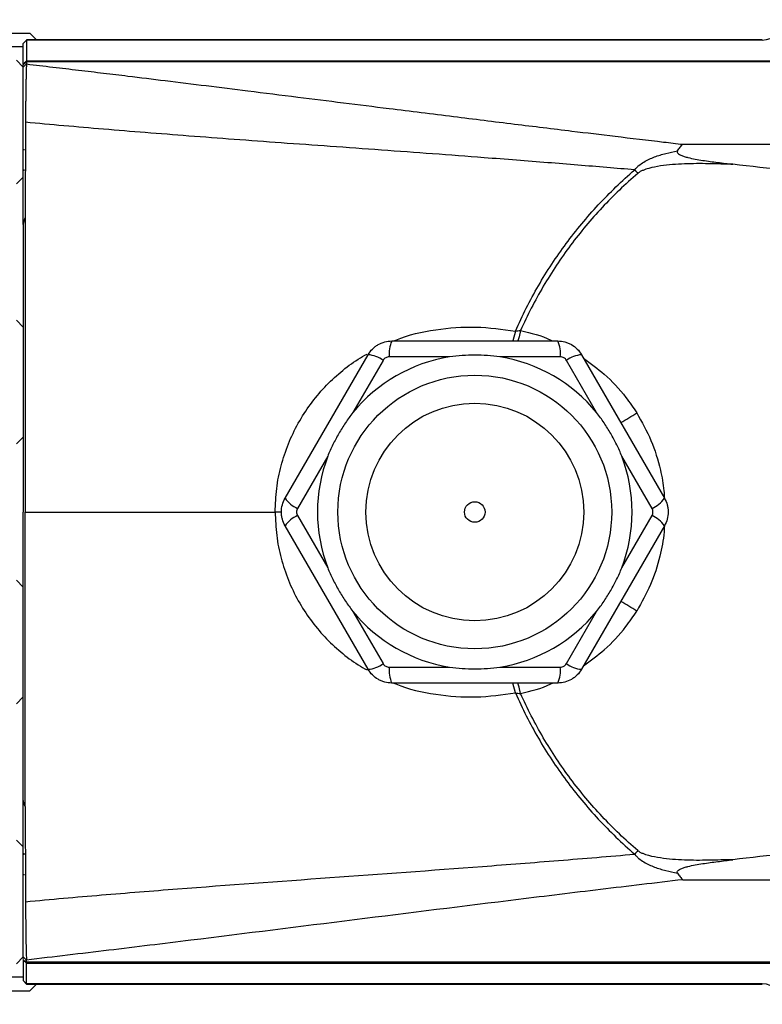
# Model space of a CAD drawing. Units: inches. Extents: x -23 to 32, y -12.1 to 22.2.
# Drawn here: x 8.1 to 12.4, y 15.4 to 21.1 of the extents above; entities that cross this region are included whole.
import ezdxf

# ---------------------------------------------------------------- set-up
doc = ezdxf.new("R2010")
doc.units = ezdxf.units.IN
doc.header["$MEASUREMENT"] = 0

msp = doc.modelspace()

# ---------------------------------------------------------------- linework, layer by layer
at = {"color": 7, "linetype": 'Continuous', "lineweight": 25}
for p, q in [((7.6714, 21.021), (8.1958, 21.021)), ((12.4085, 20.9819), (8.1761, 20.9819)), ((8.1761, 20.9814), (8.1761, 20.8621)), ((12.4085, 20.9814), (8.1761, 20.9814)), ((8.2349, 20.9819), (8.1958, 21.021)), ((8.1564, 20.9423), (7.6884, 20.9423)), ((8.1564, 20.8425), (8.1564, 20.9618)), ((8.1564, 20.8255), (8.1184, 20.8649)), ((8.1761, 20.8621), (12.6585, 20.8621)), ((8.1761, 20.8563), (8.1761, 20.8439)), ((12.6871, 20.8563), (8.1761, 20.8563)), ((8.1564, 20.8259), (8.1761, 20.8439)), ((8.1564, 20.8259), (8.1564, 20.8382)), ((8.1689, 20.8497), (8.1637, 20.8498)), ((8.1564, 20.3517), (8.165, 20.3517)), ((11.9514, 20.3814), (14.1071, 20.3814)), ((8.1564, 20.2353), (8.165, 20.2353)), ((8.1564, 20.2302), (8.165, 20.2329)), ((8.1184, 20.1536), (8.1564, 20.1929)), ((8.1681, 19.9607), (8.168, 19.9555)), ((8.1564, 19.9203), (8.1564, 18.5398)), ((8.1564, 19.3295), (8.1184, 19.3688)), ((10.9886, 19.3067), (10.9734, 19.2494)), ((10.2775, 19.2494), (11.2322, 19.2494)), ((9.6638, 18.3439), (10.1411, 19.1706)), ((10.61, 19.1581), (10.2627, 19.1581)), ((11.2469, 19.1581), (10.8996, 19.1581)), ((11.3685, 19.1706), (11.8459, 18.3439)), ((10.2276, 19.1378), (10.0539, 18.837)), ((11.4557, 18.837), (11.2821, 19.1378)), ((8.1184, 18.6575), (8.1564, 18.6968)), ((8.1564, 18.5398), (8.1564, 18.2651)), ((9.9091, 18.5862), (9.7355, 18.2854)), ((11.7742, 18.2854), (11.6005, 18.5862)), ((8.1564, 17.9904), (8.1564, 18.2651)), ((8.1688, 18.2651), (9.6066, 18.2651)), ((9.6449, 18.2651), (9.6066, 18.2651)), ((9.7355, 18.2448), (9.9091, 17.9441)), ((11.6005, 17.9441), (11.7742, 18.2448)), ((10.1411, 17.3596), (9.6638, 18.1864)), ((11.8459, 18.1864), (11.3685, 17.3596)), ((8.1564, 16.6094), (8.1564, 17.9904)), ((8.1564, 17.8334), (8.1184, 17.8728)), ((10.0539, 17.6933), (10.2276, 17.3925)), ((11.2821, 17.3925), (11.4557, 17.6933)), ((10.2627, 17.3722), (10.61, 17.3722)), ((10.8996, 17.3722), (11.2469, 17.3722)), ((11.2322, 17.2809), (10.2775, 17.2809)), ((10.9886, 17.2236), (10.9734, 17.2809)), ((8.1184, 17.1614), (8.1564, 17.2008)), ((8.1681, 16.5695), (8.168, 16.5748)), ((8.1564, 16.3373), (8.1184, 16.3767)), ((8.165, 16.2974), (8.1564, 16.3001)), ((8.1564, 16.295), (8.165, 16.295)), ((8.1564, 16.1785), (8.165, 16.1785)), ((11.9514, 16.1489), (14.1071, 16.1489)), ((8.1184, 15.6654), (8.1564, 15.7047)), ((8.1564, 15.6877), (8.1564, 15.5684)), ((8.1637, 15.6804), (8.1761, 15.6807)), ((12.6871, 15.6739), (8.1761, 15.6739)), ((8.1761, 15.6682), (12.6585, 15.6682)), ((8.1761, 15.5489), (8.1761, 15.6682)), ((8.1564, 15.588), (7.6884, 15.588)), ((8.1564, 15.5684), (8.1564, 15.568)), ((8.1564, 15.5684), (8.1761, 15.5489)), ((8.1564, 15.568), (8.1761, 15.5483)), ((12.4085, 15.5489), (8.1761, 15.5489)), ((8.1761, 15.5483), (8.1761, 15.5489)), ((8.1761, 15.5483), (12.4085, 15.5483)), ((8.1958, 15.5092), (8.2349, 15.5483)), ((7.6714, 15.5092), (8.1958, 15.5092))]:
    msp.add_line(p, q, dxfattribs=at)
at = {"color": 144, "linetype": 'Continuous', "lineweight": 18}
for p, q in [((8.1564, 20.9618), (8.1761, 20.9814)), ((8.1761, 20.9819), (8.1761, 20.9814)), ((8.1564, 20.9618), (8.1564, 20.9622)), ((8.1564, 20.8425), (8.1761, 20.8621)), ((8.1564, 20.8382), (8.1761, 20.8563)), ((8.1761, 20.8621), (8.1761, 20.8563)), ((8.1564, 20.8382), (8.1564, 20.8425)), ((8.1564, 15.7044), (8.1564, 15.692)), ((8.1564, 15.7043), (8.176, 15.6863)), ((8.1564, 15.692), (8.1564, 15.6877)), ((8.1564, 15.6877), (8.1761, 15.6682)), ((8.1761, 15.6812), (8.1632, 15.681)), ((8.1761, 15.6739), (8.1761, 15.6864)), ((8.1761, 15.6682), (8.1761, 15.6739))]:
    msp.add_line(p, q, dxfattribs=at)
at = {"color": 7, "linetype": 'Continuous', "lineweight": 25, "flags": 128}
for points in [[(11.0183, 19.31), (11.0095, 19.2742), (11.0027, 19.2494)], [(11.0183, 17.2203), (11.0095, 17.2561), (11.0027, 17.2809)]]:
    msp.add_lwpolyline(points, dxfattribs=at)
at = {"color": 7, "linetype": 'Continuous', "lineweight": 25}
for radius in [0.7874, 0.6263, 0.0591]:
    msp.add_circle((10.7548, 18.2651), radius, dxfattribs=at)
for centre, radius, start, end in [((12.4087, 21.0993), 0.1179, 269.8846, 359.726), ((10.4364, 19.1768), 0.1747, 155.4657, 186.1686), ((11.0732, 19.1768), 0.1747, 353.8314, 24.5343), ((10.7548, 18.2651), 0.9046, 99.2101, 140.7899), ((10.1245, 18.9967), 0.1747, 53.8314, 84.5343), ((10.7548, 18.2651), 0.9046, 39.2101, 80.7899), ((11.3852, 18.9967), 0.1747, 95.4657, 126.1686), ((10.3517, 20.9396), 2.4916, 299.9116, 302.3825), ((10.7548, 18.2651), 0.9046, 159.2101, 200.7899), ((10.7548, 18.2651), 0.9046, 339.2101, 20.7899), ((9.8061, 18.4452), 0.1747, 215.4657, 246.1686), ((11.7036, 18.4452), 0.1747, 293.8314, 324.5343), ((9.8061, 18.085), 0.1747, 113.8314, 144.5343), ((11.7036, 18.085), 0.1747, 35.4657, 66.1686), ((10.3517, 15.5907), 2.4916, 57.6175, 60.0884), ((10.7548, 18.2651), 0.9046, 219.2101, 260.7899), ((10.7548, 18.2651), 0.9046, 279.2101, 320.7899), ((10.1245, 17.5335), 0.1747, 275.4657, 306.1686), ((10.4364, 17.3534), 0.1747, 173.8314, 204.5343), ((11.0732, 17.3534), 0.1747, 335.4657, 6.1686), ((11.3852, 17.5335), 0.1747, 233.8314, 264.5343), ((12.4087, 15.431), 0.1179, 0.274, 90.1154)]:
    msp.add_arc(centre, radius, start, end, dxfattribs=at)
for points, knots in [([(8.1564, 19.9208), (8.1564, 19.9605), (8.1564, 20.0398), (8.1564, 20.1584), (8.1564, 20.2766), (8.1564, 20.3716), (8.1564, 20.4394), (8.1564, 20.4757), (8.1564, 20.4989), (8.1564, 20.5215), (8.1564, 20.5475), (8.1564, 20.5809), (8.1564, 20.6132), (8.1564, 20.6507), (8.1564, 20.6923), (8.1564, 20.7317), (8.1564, 20.7635), (8.1564, 20.7879), (8.1564, 20.8086), (8.1564, 20.8199), (8.1564, 20.826)], [0, 0, 0, 0, 0.119827, 0.239166, 0.358015, 0.476376, 0.525967, 0.562465, 0.585869, 0.59618, 0.63059, 0.664434, 0.698047, 0.731772, 0.785723, 0.84008, 0.881025, 0.921179, 0.957545, 1, 1, 1, 1]), ([(8.176, 20.8439), (8.176, 20.8422), (8.1759, 20.8388), (8.1757, 20.8333), (8.1756, 20.8277), (8.1754, 20.8218), (8.1752, 20.8158), (8.175, 20.8096), (8.1748, 20.8033), (8.1746, 20.797), (8.1745, 20.7907), (8.1743, 20.7844), (8.1741, 20.7781), (8.174, 20.7718), (8.1738, 20.7657), (8.1737, 20.7597), (8.1736, 20.7538), (8.1735, 20.7481), (8.1734, 20.7425), (8.1733, 20.7372), (8.1733, 20.7321), (8.1732, 20.7272), (8.1732, 20.7226), (8.1731, 20.7182), (8.173, 20.7141), (8.1729, 20.7045), (8.1726, 20.6889), (8.1723, 20.6667), (8.1719, 20.6441), (8.1716, 20.6212), (8.1713, 20.5982), (8.1711, 20.5752), (8.171, 20.5525), (8.1709, 20.5301), (8.1709, 20.5153), (8.1709, 20.508)], [0, 0, 0, 0, 0.029628, 0.058657, 0.087052, 0.114783, 0.141821, 0.168137, 0.193706, 0.218506, 0.242516, 0.265715, 0.288088, 0.309619, 0.330295, 0.350105, 0.369037, 0.387085, 0.404239, 0.420496, 0.435849, 0.450294, 0.463829, 0.476452, 0.48816, 0.498953, 0.558432, 0.617201, 0.675142, 0.732144, 0.788108, 0.842946, 0.896581, 0.94895, 1, 1, 1, 1]), ([(8.176, 20.8439), (8.2268, 20.8379), (8.327, 20.8262), (8.475, 20.8087), (8.6187, 20.7915), (8.7848, 20.7714), (8.9816, 20.7474), (9.2116, 20.719), (9.4654, 20.6875), (9.7282, 20.6546), (9.999, 20.6207), (10.2977, 20.5832), (10.6257, 20.5423), (10.9764, 20.499), (11.2862, 20.4611), (11.5721, 20.4266), (11.7847, 20.4012), (11.9146, 20.3858), (11.9514, 20.3814)], [0, 0, 0, 0, 0.040208, 0.079301, 0.11728, 0.154144, 0.211126, 0.273657, 0.336981, 0.413108, 0.482837, 0.552566, 0.650971, 0.743931, 0.831447, 0.897085, 0.970855, 1, 1, 1, 1]), ([(8.171, 20.508), (8.1709, 20.4934), (8.1707, 20.4366), (8.1706, 20.3655), (8.1704, 20.2948), (8.17, 20.2522), (8.1697, 20.2096), (8.1697, 20.1568), (8.1692, 20.0739), (8.1685, 20.0051), (8.1681, 19.9607)], [0, 0, 0, 0, 0.080125, 0.3115958, 0.3895032, 0.4673943, 0.5452782, 0.6231935, 0.7565762, 1, 1, 1, 1]), ([(11.6748, 20.2344), (11.6214, 20.2389), (11.5124, 20.2482), (11.3456, 20.2619), (11.1723, 20.2759), (10.9925, 20.2901), (10.7719, 20.3071), (10.5128, 20.3266), (10.2178, 20.3483), (9.9273, 20.3691), (9.6448, 20.3892), (9.3736, 20.4091), (9.1131, 20.4288), (8.8631, 20.4484), (8.6234, 20.468), (8.3938, 20.4876), (8.2441, 20.5013), (8.1709, 20.508)], [0, 0, 0, 0, 0.045713, 0.093298, 0.142741, 0.194026, 0.247136, 0.331481, 0.415624, 0.499557, 0.580017, 0.657394, 0.731747, 0.803134, 0.871606, 0.937213, 1, 1, 1, 1]), ([(11.921, 20.3437), (11.9261, 20.3515), (11.9312, 20.3586), (11.9387, 20.368), (11.9413, 20.371), (11.9464, 20.3765), (11.9489, 20.3791), (11.9514, 20.3814)], [0, 0, 0, 0, 0.5, 0.5, 0.75, 0.75, 1, 1, 1, 1]), ([(11.6748, 20.2344), (11.6765, 20.2367), (11.6783, 20.2391), (11.682, 20.2435), (11.684, 20.2456), (11.6899, 20.2519), (11.6941, 20.2558), (11.7073, 20.2669), (11.7168, 20.2735), (11.7466, 20.2915), (11.7674, 20.3008), (11.8099, 20.3168), (11.8317, 20.3234), (11.8759, 20.3349), (11.8984, 20.3396), (11.921, 20.3437)], [0, 0, 0, 0, 0.03125, 0.03125, 0.0625, 0.0625, 0.125, 0.125, 0.25, 0.25, 0.5, 0.5, 0.75, 0.75, 1, 1, 1, 1]), ([(11.921, 20.3437), (11.9203, 20.3426), (11.9198, 20.3414), (11.9192, 20.339), (11.9192, 20.3377), (11.9201, 20.334), (11.9217, 20.3315), (11.9259, 20.3272), (11.9286, 20.3253), (11.9342, 20.3218), (11.9373, 20.3202), (11.9467, 20.3159), (11.9533, 20.3135), (11.9668, 20.3092), (11.9737, 20.3073), (11.9947, 20.302), (12.0088, 20.299), (12.0373, 20.2937), (12.0515, 20.2914), (12.0945, 20.2848), (12.1233, 20.2809), (12.1809, 20.2735), (12.2098, 20.27), (12.2387, 20.2667)], [0, 0, 0, 0, 0.015625, 0.015625, 0.03125, 0.03125, 0.0625, 0.0625, 0.09375, 0.09375, 0.125, 0.125, 0.1875, 0.1875, 0.25, 0.25, 0.375, 0.375, 0.5, 0.5, 0.75, 0.75, 1, 1, 1, 1]), ([(10.9886, 19.3067), (11.0278, 19.3958), (11.0719, 19.4827), (11.1699, 19.6518), (11.2233, 19.7327), (11.3382, 19.8877), (11.3998, 19.9618), (11.5311, 20.1032), (11.6009, 20.1706), (11.6748, 20.2344)], [0, 0, 0, 0, 0.25, 0.25, 0.5, 0.5, 0.75, 0.75, 1, 1, 1, 1]), ([(12.2387, 20.2667), (12.1925, 20.2675), (12.1462, 20.2685), (12.0537, 20.2705), (12.0075, 20.2704), (11.9382, 20.2676), (11.9151, 20.2663), (11.869, 20.2625), (11.846, 20.26), (11.8004, 20.2532), (11.7778, 20.249), (11.7443, 20.2397), (11.7331, 20.2361), (11.7171, 20.2294), (11.7118, 20.2269), (11.7018, 20.2212), (11.6969, 20.2181), (11.6924, 20.2142)], [0, 0, 0, 0, 0.25, 0.25, 0.5, 0.5, 0.625, 0.625, 0.75, 0.75, 0.875, 0.875, 0.9375, 0.9375, 0.96875, 0.96875, 1, 1, 1, 1]), ([(11.6924, 20.2142), (11.6199, 20.152), (11.5516, 20.0863), (11.4229, 19.9485), (11.3625, 19.8762), (11.2496, 19.7252), (11.1972, 19.6463), (11.1248, 19.5229), (11.1018, 19.481), (11.0583, 19.3963), (11.0377, 19.3534), (11.0183, 19.31)], [0, 0, 0, 0, 0.25, 0.25, 0.5, 0.5, 0.75, 0.75, 0.875, 0.875, 1, 1, 1, 1]), ([(8.1681, 19.9607), (8.167, 19.9573), (8.1659, 19.9539), (8.1649, 19.9504), (8.1636, 19.9461), (8.1623, 19.9418), (8.1611, 19.9375), (8.1595, 19.9318), (8.1579, 19.926), (8.1564, 19.9203)], [0.000069875, 0.000069875, 0.000069875, 0.000069875, 0.000364164, 0.000364164, 0.000364164, 0.000728318, 0.000728318, 0.000728318, 0.001209403, 0.001209403, 0.001209403, 0.001209403]), ([(10.2898, 19.2494), (10.2937, 19.2511), (10.3701, 19.2849), (10.529, 19.3196), (10.7614, 19.3376), (10.9131, 19.3169), (10.9886, 19.3067)], [0, 0, 0, 0, 0.017855, 0.348148, 0.675305, 1, 1, 1, 1]), ([(11.0183, 19.31), (11.0784, 19.2959), (11.1416, 19.2811), (11.1984, 19.2509), (11.2012, 19.2494)], [0, 0, 0, 0, 0.950325, 1, 1, 1, 1]), ([(10.1411, 19.1706), (10.148, 19.1827), (10.1564, 19.1935), (10.171, 19.2081), (10.1762, 19.2127), (10.1872, 19.2211), (10.1929, 19.2249), (10.2107, 19.2352), (10.2236, 19.2405), (10.2501, 19.2476), (10.2636, 19.2494), (10.2775, 19.2494)], [0, 0, 0, 0, 0.25, 0.25, 0.375, 0.375, 0.5, 0.5, 0.75, 0.75, 1, 1, 1, 1]), ([(11.2322, 19.2494), (11.246, 19.2494), (11.2596, 19.2476), (11.2795, 19.2422), (11.2861, 19.24), (11.2989, 19.2347), (11.305, 19.2317), (11.3228, 19.2214), (11.3339, 19.2129), (11.3533, 19.1935), (11.3616, 19.1827), (11.3685, 19.1706)], [0, 0, 0, 0, 0.25, 0.25, 0.375, 0.375, 0.5, 0.5, 0.75, 0.75, 1, 1, 1, 1]), ([(9.6066, 18.2651), (9.6083, 18.3102), (9.6118, 18.3998), (9.6387, 18.5315), (9.6804, 18.6578), (9.7373, 18.7767), (9.8078, 18.8862), (9.8899, 18.9851), (9.9823, 19.0716), (10.065, 19.1349), (10.1184, 19.1647), (10.1359, 19.1744)], [0, 0, 0, 0, 0.121082, 0.240929, 0.360524, 0.479708, 0.597087, 0.713964, 0.830232, 0.944462, 1, 1, 1, 1]), ([(10.2627, 19.1581), (10.2592, 19.1581), (10.2557, 19.1576), (10.2488, 19.1558), (10.2455, 19.1544), (10.2363, 19.1491), (10.2311, 19.1439), (10.2276, 19.1378)], [0, 0, 0, 0, 0.25, 0.25, 0.5, 0.5, 1, 1, 1, 1]), ([(10.8996, 19.1581), (10.8756, 19.162), (10.8515, 19.1642), (10.8032, 19.1672), (10.7791, 19.1679), (10.7308, 19.1679), (10.7066, 19.1672), (10.6582, 19.1642), (10.634, 19.1619), (10.61, 19.1581)], [0, 0, 0, 0, 0.25, 0.25, 0.5, 0.5, 0.75, 0.75, 1, 1, 1, 1]), ([(11.2821, 19.1378), (11.2803, 19.1408), (11.2782, 19.1436), (11.2732, 19.1486), (11.2703, 19.1508), (11.2611, 19.1561), (11.254, 19.1581), (11.2469, 19.1581)], [0, 0, 0, 0, 0.25, 0.25, 0.5, 0.5, 1, 1, 1, 1]), ([(11.3806, 19.1498), (11.4213, 19.1205), (11.5112, 19.0556), (11.6116, 18.946), (11.6658, 18.8656), (11.6861, 18.8354)], [0, 0, 0, 0, 0.341464, 0.753389, 1, 1, 1, 1]), ([(10.0539, 18.837), (10.0385, 18.8181), (10.0245, 18.7984), (9.9978, 18.7581), (9.9852, 18.7375), (9.961, 18.6957), (9.9495, 18.6744), (9.9279, 18.631), (9.9178, 18.6089), (9.9091, 18.5862)], [0, 0, 0, 0, 0.25, 0.25, 0.5, 0.5, 0.75, 0.75, 1, 1, 1, 1]), ([(11.6005, 18.5862), (11.5919, 18.609), (11.5818, 18.631), (11.5602, 18.6742), (11.5488, 18.6955), (11.5246, 18.7373), (11.5119, 18.7579), (11.4852, 18.7983), (11.4711, 18.8182), (11.4557, 18.837)], [0, 0, 0, 0, 0.25, 0.25, 0.5, 0.5, 0.75, 0.75, 1, 1, 1, 1]), ([(11.6861, 18.8354), (11.7153, 18.7834), (11.7738, 18.6795), (11.8201, 18.5258), (11.8419, 18.4136), (11.8442, 18.3594), (11.8448, 18.3457)], [0, 0, 0, 0, 0.343497, 0.687029, 0.921042, 1, 1, 1, 1]), ([(9.6638, 18.1864), (9.6568, 18.1984), (9.6516, 18.2111), (9.6463, 18.231), (9.6449, 18.2378), (9.6431, 18.2515), (9.6427, 18.2583), (9.6427, 18.2789), (9.6445, 18.2928), (9.6516, 18.3192), (9.6568, 18.3318), (9.6638, 18.3439)], [0, 0, 0, 0, 0.25, 0.25, 0.375, 0.375, 0.5, 0.5, 0.75, 0.75, 1, 1, 1, 1]), ([(11.8459, 18.3439), (11.8528, 18.3318), (11.858, 18.3192), (11.8634, 18.2993), (11.8647, 18.2924), (11.8665, 18.2788), (11.867, 18.2719), (11.867, 18.2514), (11.8651, 18.2375), (11.858, 18.211), (11.8528, 18.1984), (11.8459, 18.1864)], [0, 0, 0, 0, 0.25, 0.25, 0.375, 0.375, 0.5, 0.5, 0.75, 0.75, 1, 1, 1, 1]), ([(9.6066, 18.2651), (9.6083, 18.2201), (9.6118, 18.1305), (9.6387, 17.9988), (9.6804, 17.8724), (9.7373, 17.7535), (9.8078, 17.6441), (9.8899, 17.5451), (9.9823, 17.4587), (10.065, 17.3953), (10.1184, 17.3656), (10.1359, 17.3559)], [0, 0, 0, 0, 0.121082, 0.240929, 0.360524, 0.479708, 0.597087, 0.713964, 0.830232, 0.944462, 1, 1, 1, 1]), ([(9.7355, 18.2854), (9.7337, 18.2823), (9.7324, 18.2791), (9.7305, 18.2723), (9.73, 18.2687), (9.73, 18.2581), (9.7319, 18.251), (9.7355, 18.2448)], [0, 0, 0, 0, 0.25, 0.25, 0.5, 0.5, 1, 1, 1, 1]), ([(11.7742, 18.2448), (11.776, 18.2479), (11.7773, 18.2512), (11.7791, 18.258), (11.7796, 18.2616), (11.7796, 18.2722), (11.7777, 18.2793), (11.7742, 18.2854)], [0, 0, 0, 0, 0.25, 0.25, 0.5, 0.5, 1, 1, 1, 1]), ([(11.8451, 18.1851), (11.8446, 18.1735), (11.8421, 18.1145), (11.8192, 17.9999), (11.7707, 17.8446), (11.7143, 17.7448), (11.6861, 17.6948)], [0, 0, 0, 0, 0.06701, 0.339916, 0.669974, 1, 1, 1, 1]), ([(9.9091, 17.9441), (9.9178, 17.9213), (9.9279, 17.8993), (9.9494, 17.856), (9.9609, 17.8348), (9.985, 17.7929), (9.9977, 17.7724), (10.0245, 17.732), (10.0386, 17.7121), (10.0539, 17.6933)], [0, 0, 0, 0, 0.25, 0.25, 0.5, 0.5, 0.75, 0.75, 1, 1, 1, 1]), ([(11.4557, 17.6933), (11.4711, 17.7122), (11.4851, 17.7319), (11.5118, 17.7722), (11.5245, 17.7927), (11.5486, 17.8346), (11.5601, 17.8558), (11.5817, 17.8992), (11.5919, 17.9213), (11.6005, 17.9441)], [0, 0, 0, 0, 0.25, 0.25, 0.5, 0.5, 0.75, 0.75, 1, 1, 1, 1]), ([(11.3806, 17.3804), (11.4213, 17.4098), (11.5112, 17.4746), (11.6116, 17.5842), (11.6658, 17.6647), (11.6861, 17.6948)], [0, 0, 0, 0, 0.341464, 0.753389, 1, 1, 1, 1]), ([(10.2775, 17.2809), (10.2636, 17.2809), (10.25, 17.2827), (10.2301, 17.288), (10.2235, 17.2903), (10.2108, 17.2955), (10.2046, 17.2986), (10.1868, 17.3089), (10.1757, 17.3174), (10.1564, 17.3368), (10.148, 17.3476), (10.1411, 17.3596)], [0, 0, 0, 0, 0.25, 0.25, 0.375, 0.375, 0.5, 0.5, 0.75, 0.75, 1, 1, 1, 1]), ([(10.2276, 17.3925), (10.2294, 17.3894), (10.2315, 17.3866), (10.2365, 17.3816), (10.2394, 17.3794), (10.2485, 17.3741), (10.2556, 17.3722), (10.2627, 17.3722)], [0, 0, 0, 0, 0.25, 0.25, 0.5, 0.5, 1, 1, 1, 1]), ([(10.61, 17.3722), (10.6341, 17.3683), (10.6582, 17.3661), (10.7064, 17.3631), (10.7305, 17.3624), (10.7789, 17.3624), (10.803, 17.3631), (10.8514, 17.3661), (10.8756, 17.3683), (10.8996, 17.3722)], [0, 0, 0, 0, 0.25, 0.25, 0.5, 0.5, 0.75, 0.75, 1, 1, 1, 1]), ([(11.3685, 17.3596), (11.3616, 17.3476), (11.3533, 17.3367), (11.3387, 17.3222), (11.3334, 17.3176), (11.3225, 17.3092), (11.3168, 17.3054), (11.299, 17.2951), (11.286, 17.2897), (11.2596, 17.2827), (11.246, 17.2809), (11.2322, 17.2809)], [0, 0, 0, 0, 0.25, 0.25, 0.375, 0.375, 0.5, 0.5, 0.75, 0.75, 1, 1, 1, 1]), ([(11.2469, 17.3722), (11.2505, 17.3722), (11.254, 17.3727), (11.2608, 17.3745), (11.2641, 17.3759), (11.2733, 17.3812), (11.2785, 17.3863), (11.2821, 17.3925)], [0, 0, 0, 0, 0.25, 0.25, 0.5, 0.5, 1, 1, 1, 1]), ([(10.2898, 17.2809), (10.2937, 17.2791), (10.3701, 17.2453), (10.529, 17.2107), (10.7614, 17.1927), (10.9131, 17.2133), (10.9886, 17.2236)], [0, 0, 0, 0, 0.017855, 0.348148, 0.675305, 1, 1, 1, 1]), ([(11.0183, 17.2203), (11.0784, 17.2343), (11.1416, 17.2491), (11.1984, 17.2794), (11.2012, 17.2809)], [0, 0, 0, 0, 0.950325, 1, 1, 1, 1]), ([(10.9886, 17.2236), (11.0278, 17.1344), (11.0719, 17.0475), (11.1699, 16.8785), (11.2233, 16.7976), (11.3382, 16.6426), (11.3998, 16.5685), (11.5311, 16.427), (11.6009, 16.3597), (11.6748, 16.2959)], [0, 0, 0, 0, 0.25, 0.25, 0.5, 0.5, 0.75, 0.75, 1, 1, 1, 1]), ([(11.6924, 16.3161), (11.6199, 16.3783), (11.5516, 16.4439), (11.4229, 16.5818), (11.3625, 16.654), (11.2496, 16.8051), (11.1972, 16.8839), (11.1248, 17.0074), (11.1018, 17.0492), (11.0583, 17.1339), (11.0377, 17.1768), (11.0183, 17.2203)], [0, 0, 0, 0, 0.25, 0.25, 0.5, 0.5, 0.75, 0.75, 0.875, 0.875, 1, 1, 1, 1]), ([(8.1564, 15.7043), (8.1564, 15.7081), (8.1564, 15.7121), (8.1564, 15.7337), (8.1564, 15.7569), (8.1564, 15.8126), (8.1564, 15.8439), (8.1564, 15.9142), (8.1564, 15.9511), (8.1564, 16.0092), (8.1564, 16.0286), (8.1564, 16.0674), (8.1564, 16.0868), (8.1564, 16.145), (8.1564, 16.1838), (8.1564, 16.3002), (8.1564, 16.3778), (8.1564, 16.5069), (8.1564, 16.5585), (8.1564, 16.61)], [0.03376494, 0.03376494, 0.03376494, 0.03376494, 0.03447995, 0.03447995, 0.03744465, 0.03744465, 0.04040935, 0.04040935, 0.04337406, 0.04337406, 0.04485641, 0.04485641, 0.04633876, 0.04633876, 0.04930346, 0.04930346, 0.05523287, 0.05523287, 0.05917079, 0.05917079, 0.05917079, 0.05917079]), ([(8.1681, 16.5695), (8.167, 16.573), (8.1659, 16.5764), (8.1649, 16.5798), (8.1636, 16.5841), (8.1623, 16.5884), (8.1611, 16.5927), (8.1595, 16.5985), (8.1579, 16.6042), (8.1564, 16.61)], [0.000069875, 0.000069875, 0.000069875, 0.000069875, 0.000364164, 0.000364164, 0.000364164, 0.000728318, 0.000728318, 0.000728318, 0.001209403, 0.001209403, 0.001209403, 0.001209403]), ([(8.1681, 16.5695), (8.1683, 16.5414), (8.1688, 16.4904), (8.1694, 16.4217), (8.1697, 16.3526), (8.1699, 16.2923), (8.1703, 16.2354), (8.1706, 16.1938), (8.1706, 16.155), (8.1707, 16.1206), (8.1708, 16.0914), (8.1708, 16.0675), (8.1709, 16.0488), (8.1709, 16.0354), (8.1709, 16.0271), (8.171, 16.0233), (8.171, 16.0222)], [0, 0, 0, 0, 0.15396, 0.279661, 0.376806, 0.532605, 0.610504, 0.688403, 0.760671, 0.823445, 0.876865, 0.920627, 0.954538, 0.979141, 0.994419, 1, 1, 1, 1]), ([(8.1709, 16.0222), (8.2437, 16.029), (8.3165, 16.0357), (8.4621, 16.0486), (8.5349, 16.0548), (8.7535, 16.0731), (8.8994, 16.0848), (9.3371, 16.1186), (9.6292, 16.1397), (10.2138, 16.1819), (10.5062, 16.203), (10.9446, 16.2364), (11.0907, 16.2477), (11.3829, 16.2712), (11.5289, 16.2834), (11.6748, 16.2958)], [0, 0, 0, 0, 0.0625, 0.0625, 0.125, 0.125, 0.25, 0.25, 0.5, 0.5, 0.75, 0.75, 0.875, 0.875, 1, 1, 1, 1]), ([(11.6748, 16.2958), (11.6765, 16.2935), (11.6783, 16.2912), (11.682, 16.2867), (11.684, 16.2846), (11.6899, 16.2784), (11.6941, 16.2745), (11.7073, 16.2634), (11.7168, 16.2567), (11.7466, 16.2388), (11.7674, 16.2295), (11.8099, 16.2134), (11.8317, 16.2068), (11.8759, 16.1954), (11.8984, 16.1906), (11.921, 16.1866)], [0, 0, 0, 0, 0.03125, 0.03125, 0.0625, 0.0625, 0.125, 0.125, 0.25, 0.25, 0.5, 0.5, 0.75, 0.75, 1, 1, 1, 1]), ([(12.2387, 16.2636), (12.1925, 16.2627), (12.1462, 16.2618), (12.0537, 16.2598), (12.0075, 16.2599), (11.9382, 16.2626), (11.9151, 16.264), (11.869, 16.2678), (11.846, 16.2703), (11.8004, 16.2771), (11.7778, 16.2813), (11.7443, 16.2905), (11.7331, 16.2941), (11.7171, 16.3009), (11.7118, 16.3034), (11.7018, 16.309), (11.6969, 16.3122), (11.6924, 16.3161)], [0, 0, 0, 0, 0.25, 0.25, 0.5, 0.5, 0.625, 0.625, 0.75, 0.75, 0.875, 0.875, 0.9375, 0.9375, 0.96875, 0.96875, 1, 1, 1, 1]), ([(11.921, 16.1866), (11.9203, 16.1877), (11.9198, 16.1888), (11.9192, 16.1913), (11.9192, 16.1926), (11.9201, 16.1963), (11.9217, 16.1987), (11.9259, 16.203), (11.9286, 16.205), (11.9342, 16.2085), (11.9373, 16.21), (11.9467, 16.2144), (11.9533, 16.2168), (11.9668, 16.2211), (11.9737, 16.223), (11.9947, 16.2283), (12.0088, 16.2312), (12.0373, 16.2365), (12.0515, 16.2389), (12.0945, 16.2455), (12.1233, 16.2493), (12.1809, 16.2568), (12.2098, 16.2603), (12.2387, 16.2636)], [0, 0, 0, 0, 0.015625, 0.015625, 0.03125, 0.03125, 0.0625, 0.0625, 0.09375, 0.09375, 0.125, 0.125, 0.1875, 0.1875, 0.25, 0.25, 0.375, 0.375, 0.5, 0.5, 0.75, 0.75, 1, 1, 1, 1]), ([(11.921, 16.1866), (11.9261, 16.1788), (11.9312, 16.1717), (11.9387, 16.1622), (11.9413, 16.1593), (11.9464, 16.1538), (11.9489, 16.1512), (11.9514, 16.1489)], [0, 0, 0, 0, 0.5, 0.5, 0.75, 0.75, 1, 1, 1, 1]), ([(11.9514, 16.1488), (11.7937, 16.1301), (11.636, 16.1114), (11.321, 16.0734), (11.1636, 16.0542), (10.6918, 15.9963), (10.3777, 15.957), (9.7496, 15.8783), (9.4356, 15.8389), (8.964, 15.7807), (8.8067, 15.7614), (8.5704, 15.733), (8.4916, 15.7235), (8.3339, 15.7049), (8.255, 15.6956), (8.176, 15.6864)], [0, 0, 0, 0, 0.125, 0.125, 0.25, 0.25, 0.5, 0.5, 0.75, 0.75, 0.875, 0.875, 0.9375, 0.9375, 1, 1, 1, 1]), ([(8.1709, 16.0222), (8.171, 16.011), (8.171, 15.9996), (8.1715, 15.9465), (8.1718, 15.908), (8.1727, 15.8336), (8.1733, 15.8005), (8.1744, 15.7417), (8.1749, 15.7173), (8.1758, 15.6944), (8.1759, 15.6902), (8.176, 15.6863)], [0.04872921, 0.04872921, 0.04872921, 0.04872921, 0.04956167, 0.04956167, 0.05252638, 0.05252638, 0.05549108, 0.05549108, 0.05845578, 0.05845578, 0.05917081, 0.05917081, 0.05917081, 0.05917081])]:
    msp.add_open_spline(points, degree=3, knots=knots, dxfattribs=at)
for points in [[(11.6748, 20.2344), (11.6805, 20.2279), (11.6864, 20.2211), (11.6924, 20.2142)], [(12.8611, 20.193), (12.6536, 20.2184), (12.4461, 20.2433), (12.2387, 20.2667)], [(8.168, 19.9555), (8.1684, 19.392), (8.1688, 18.8286), (8.1688, 18.2651)], [(10.9886, 19.3067), (10.9983, 19.3083), (11.0082, 19.3094), (11.0183, 19.31)], [(8.168, 16.5748), (8.1684, 17.1382), (8.1688, 17.7017), (8.1688, 18.2651)], [(10.9886, 17.2236), (10.9983, 17.222), (11.0082, 17.2208), (11.0183, 17.2203)], [(12.8611, 16.3372), (12.6536, 16.3118), (12.4461, 16.2869), (12.2387, 16.2636)], [(11.6924, 16.3161), (11.6864, 16.3091), (11.6805, 16.3023), (11.6748, 16.2959)]]:
    msp.add_open_spline(points, degree=3, dxfattribs=at)

doc.saveas('drawing.dxf')
